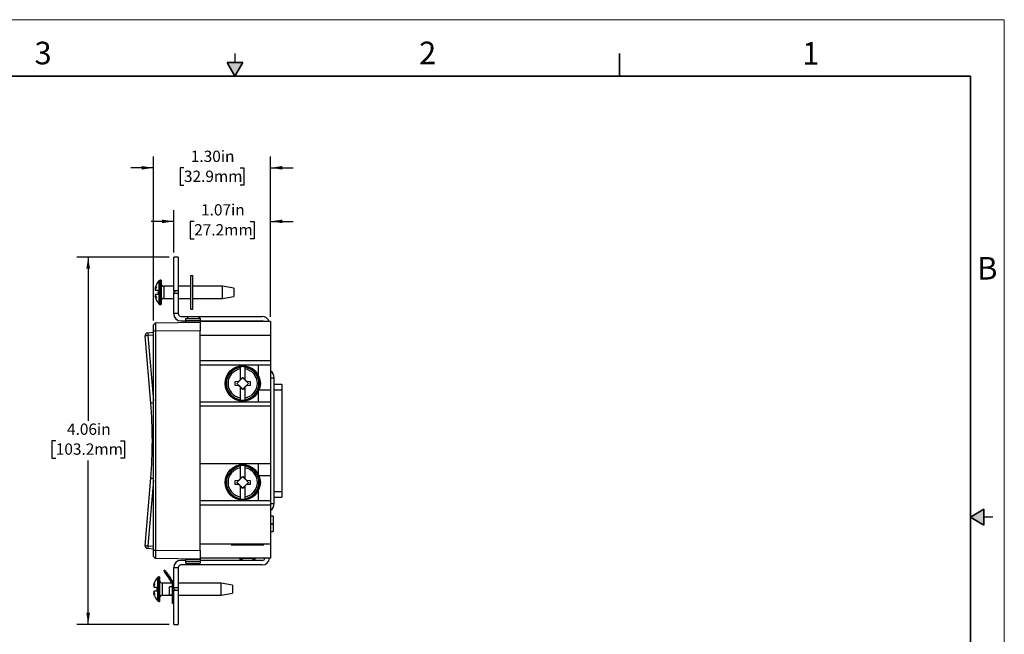
# Model space of a CAD drawing. Units: inches. Extents: x 0 to 17, y 0 to 11.
# Drawn here: x 6.1 to 17, y 4.2 to 11 of the extents above; entities that cross this region are included whole.
import ezdxf

# ---------------------------------------------------------------- set-up
doc = ezdxf.new("R2010")
doc.units = ezdxf.units.IN
doc.header["$MEASUREMENT"] = 0
doc.linetypes.add('CENTERX2', pattern=[0.8, 0.5, -0.1, 0.1, -0.1])
doc.layers.add('FORMAT', color=7, linetype='Continuous')
doc.styles.add('SLDTEXTSTYLE0', font='TXT', dxfattribs={"width": 0.605})
doc.dimstyles.new('SLDDIMSTYLE0', dxfattribs={"dimtxt": 0.125, "dimasz": 0.13, "dimexe": 0, "dimexo": 0.0625, "dimgap": 0.03125, "dimtad": 0, "dimtih": 1, "dimtoh": 1, "dimrnd": 1e-09, "dimzin": 12, "dimdsep": 46, "dimtxsty": 'SLDTEXTSTYLE0', "dimsah": 1, "dimcen": 0.09, "dimadec": 0, "dimazin": 3, "dimtfac": 1, "dimtofl": 0, "dimtmove": 0, "dimatfit": 3, "dimfxl": 0, "dimfrac": 2, "dimtolj": 1, "dimtzin": 12, "dimarcsym": 0})
doc.dimstyles.new('SLDDIMSTYLE2', dxfattribs={"dimtxt": 0.125, "dimasz": 0.13, "dimexe": 0, "dimexo": 0.0625, "dimgap": 0.03125, "dimtad": 0, "dimtih": 1, "dimtoh": 1, "dimrnd": 1e-09, "dimzin": 4, "dimdsep": 46, "dimtxsty": 'SLDTEXTSTYLE0', "dimsah": 1, "dimcen": 0.09, "dimadec": 0, "dimazin": 1, "dimtfac": 1, "dimtmove": 0, "dimatfit": 0, "dimfxl": 0, "dimfrac": 2, "dimtolj": 1, "dimtzin": 12, "dimarcsym": 0})
doc.dimstyles.new('SLDDIMSTYLE3', dxfattribs={"dimtxt": 0.125, "dimasz": 0.13, "dimexe": 0, "dimexo": 0.0625, "dimgap": 0.03125, "dimtad": 0, "dimtih": 1, "dimtoh": 1, "dimrnd": 1e-09, "dimzin": 12, "dimdsep": 46, "dimtxsty": 'SLDTEXTSTYLE0', "dimsah": 1, "dimcen": 0.09, "dimadec": 0, "dimazin": 3, "dimtfac": 1, "dimtmove": 0, "dimatfit": 0, "dimfxl": 0, "dimfrac": 2, "dimtolj": 1, "dimtzin": 12, "dimarcsym": 0})

# ---------------------------------------------------------------- blocks, each defined once
blk = doc.blocks.new('_D_3')
at = {"layer": 'FORMAT'}
for p, q in [((7.599, 7.675), (7.599, 9.487)), ((8.895, 7.713), (8.895, 9.487)), ((7.599, 9.362), (7.349, 9.362)), ((7.937, 9.362), (7.894, 9.362)), ((7.894, 9.362), (7.894, 9.17)), ((8.557, 9.362), (8.6, 9.362)), ((8.6, 9.362), (8.6, 9.17)), ((8.895, 9.362), (9.145, 9.362)), ((7.894, 9.17), (7.937, 9.17)), ((8.6, 9.17), (8.557, 9.17))]:
    blk.add_line(p, q, dxfattribs=at)
for points in [[(7.599, 9.362), (7.469, 9.382), (7.469, 9.342)], [(8.895, 9.362), (9.025, 9.342), (9.025, 9.382)]]:
    blk.add_solid(points, dxfattribs=at)
at = {"layer": 'FORMAT', "char_height": 0.125, "attachment_point": 1, "style": 'SLDTEXTSTYLE0'}
for s, insert in [('1.30in', (8.013, 9.552)), ('32.9mm', (7.937, 9.331))]:
    blk.add_mtext(s, dxfattribs=dict(at, insert=insert))
blk = doc.blocks.new('_D_4')
at = {"layer": 'FORMAT'}
for p, q in [((7.774, 8.376), (6.754, 8.376)), ((6.879, 8.376), (6.879, 6.566)), ((6.521, 6.345), (6.478, 6.345)), ((6.478, 6.345), (6.478, 6.153)), ((7.236, 6.345), (7.279, 6.345)), ((7.279, 6.345), (7.279, 6.153)), ((6.478, 6.153), (6.521, 6.153)), ((6.879, 4.314), (6.879, 6.125)), ((7.279, 6.153), (7.236, 6.153)), ((7.774, 4.314), (6.754, 4.314))]:
    blk.add_line(p, q, dxfattribs=at)
for points in [[(6.879, 8.376), (6.859, 8.246), (6.899, 8.246)], [(6.879, 4.314), (6.899, 4.444), (6.859, 4.444)]]:
    blk.add_solid(points, dxfattribs=at)
at = {"layer": 'FORMAT', "char_height": 0.125, "attachment_point": 1, "style": 'SLDTEXTSTYLE0'}
for s, insert in [('4.06in', (6.645, 6.535)), ('103.2mm', (6.521, 6.315))]:
    blk.add_mtext(s, dxfattribs=dict(at, insert=insert))
blk = doc.blocks.new('_D_5')
at = {"layer": 'FORMAT'}
for p, q in [((7.824, 8.426), (7.824, 8.895)), ((8.895, 7.713), (8.895, 8.895)), ((7.824, 8.77), (7.574, 8.77)), ((8.05, 8.77), (8.007, 8.77)), ((8.007, 8.77), (8.007, 8.578)), ((8.67, 8.77), (8.713, 8.77)), ((8.713, 8.77), (8.713, 8.578)), ((8.895, 8.77), (9.145, 8.77)), ((8.007, 8.578), (8.05, 8.578)), ((8.713, 8.578), (8.67, 8.578))]:
    blk.add_line(p, q, dxfattribs=at)
for points in [[(7.824, 8.77), (7.694, 8.79), (7.694, 8.75)], [(8.895, 8.77), (9.025, 8.75), (9.025, 8.79)]]:
    blk.add_solid(points, dxfattribs=at)
at = {"layer": 'FORMAT', "char_height": 0.125, "attachment_point": 1, "style": 'SLDTEXTSTYLE0'}
for s, insert in [('1.07in', (8.126, 8.96)), ('27.2mm', (8.05, 8.739))]:
    blk.add_mtext(s, dxfattribs=dict(at, insert=insert))

msp = doc.modelspace()

# ---------------------------------------------------------------- hatches: boundary and pattern name
at = {"linetype": 'Continuous'}
for points in [[(8.413, 10.525), (8.5, 10.375), (8.587, 10.525)], [(16.775, 5.587), (16.625, 5.5), (16.775, 5.413)]]:
    msp.add_hatch(color=7, dxfattribs=at).paths.add_polyline_path(points, flags=0)

# ---------------------------------------------------------------- linework, layer by layer
at = {"color": 7, "linetype": 'Continuous', "lineweight": 18}
for p, q in [((17, 11), (0, 11)), ((17, 0), (17, 11))]:
    msp.add_line(p, q, dxfattribs=at)
at = {"color": 7, "linetype": 'Continuous', "lineweight": 25}
for p, q in [((8.5, 10.625), (8.5, 10.525)), ((7.874, 8.376), (7.824, 8.376)), ((7.824, 8.001), (7.824, 8.376)), ((7.874, 8.376), (7.874, 8.001)), ((8.014, 7.798), (8.014, 8.173)), ((8.014, 8.173), (8.034, 8.173)), ((8.034, 7.798), (8.034, 8.173)), ((7.621, 8.036), (7.629, 8.06)), ((7.629, 8.061), (7.629, 8.06)), ((7.684, 8.12), (7.676, 8.12)), ((7.684, 8.12), (7.684, 7.85)), ((7.824, 8.052), (7.714, 8.052)), ((8.014, 8.052), (7.874, 8.052)), ((8.364, 8.052), (8.034, 8.052)), ((8.489, 8.03), (8.364, 8.052)), ((8.364, 7.918), (8.364, 8.052)), ((7.633, 8.045), (7.62, 8.014)), ((7.62, 8.024), (7.633, 8.045)), ((7.621, 8.036), (7.62, 8.024)), ((7.624, 8.023), (7.62, 8.024)), ((7.62, 8.014), (7.62, 8.008)), ((7.62, 7.963), (7.62, 7.957)), ((7.62, 7.957), (7.633, 7.926)), ((7.624, 7.948), (7.62, 7.947)), ((7.62, 7.947), (7.621, 7.935)), ((7.633, 7.926), (7.62, 7.947)), ((7.654, 8.008), (7.654, 7.963)), ((7.654, 7.999), (7.654, 7.999)), ((7.654, 7.985), (7.654, 7.988)), ((7.654, 7.983), (7.654, 7.985)), ((7.654, 7.972), (7.654, 7.972)), ((7.874, 8.001), (7.824, 8.001)), ((7.824, 8.001), (7.824, 8.001)), ((7.824, 8.001), (7.824, 7.984)), ((7.824, 7.971), (7.824, 7.984)), ((7.874, 7.971), (7.824, 7.971)), ((7.824, 7.751), (7.824, 7.971)), ((7.874, 8.001), (7.874, 7.971)), ((7.874, 7.971), (7.874, 7.751)), ((8.489, 8.03), (8.489, 7.94)), ((7.629, 7.911), (7.621, 7.935)), ((7.629, 7.911), (7.629, 7.91)), ((7.676, 7.85), (7.684, 7.85)), ((7.714, 7.918), (7.824, 7.918)), ((7.874, 7.918), (8.014, 7.918)), ((8.034, 7.918), (8.364, 7.918)), ((8.364, 7.918), (8.489, 7.94)), ((7.874, 7.751), (7.824, 7.751)), ((7.824, 7.749), (7.824, 7.751)), ((7.874, 7.751), (7.874, 7.749)), ((8.014, 7.798), (8.034, 7.798)), ((7.624, 7.65), (7.599, 7.625)), ((7.624, 7.65), (8.115, 7.654)), ((7.904, 7.719), (7.98, 7.719)), ((7.904, 7.669), (7.959, 7.669)), ((7.959, 7.698), (8.115, 7.7)), ((7.959, 7.677), (7.959, 7.698)), ((7.959, 7.677), (8.115, 7.678)), ((7.959, 7.658), (7.959, 7.677)), ((7.959, 7.658), (8.115, 7.659)), ((7.959, 7.653), (7.959, 7.658)), ((7.98, 7.698), (7.98, 7.719)), ((7.98, 7.719), (8.105, 7.719)), ((8.105, 7.719), (8.105, 7.7)), ((8.105, 7.719), (8.803, 7.719)), ((8.115, 7.7), (8.115, 7.678)), ((8.115, 7.678), (8.115, 7.659)), ((8.115, 7.669), (8.803, 7.669)), ((8.833, 7.663), (8.115, 7.663)), ((8.115, 7.659), (8.115, 7.654)), ((8.115, 7.654), (8.115, 7.561)), ((8.895, 7.663), (8.833, 7.663)), ((8.895, 7.663), (8.895, 7.509)), ((7.537, 7.538), (7.599, 7.544)), ((7.624, 7.557), (7.599, 7.557)), ((7.599, 5.134), (7.599, 7.557)), ((8.115, 7.561), (7.624, 7.557)), ((7.624, 7.557), (7.624, 5.134)), ((8.115, 5.13), (8.115, 7.561)), ((8.895, 7.509), (8.115, 7.509)), ((8.895, 7.509), (8.895, 7.228)), ((7.571, 6.76), (7.509, 7.505)), ((8.895, 7.228), (8.115, 7.228)), ((8.895, 7.182), (8.115, 7.182)), ((8.757, 7.182), (8.757, 7.072)), ((8.895, 7.228), (8.895, 7.182)), ((8.895, 7.182), (8.895, 6.903)), ((8.561, 7.156), (8.561, 7.163)), ((8.611, 7.163), (8.611, 7.156)), ((8.393, 6.978), (8.406, 6.978)), ((8.54, 6.999), (8.5, 6.996)), ((8.5, 6.996), (8.5, 6.96)), ((8.52, 6.978), (8.54, 6.996)), ((8.522, 6.978), (8.52, 6.978)), ((8.54, 6.96), (8.52, 6.978)), ((8.54, 6.999), (8.561, 7.02)), ((8.54, 6.996), (8.543, 6.999)), ((8.543, 6.999), (8.54, 6.999)), ((8.54, 6.996), (8.54, 6.999)), ((8.561, 7.018), (8.567, 7.024)), ((8.569, 7.033), (8.567, 7.024)), ((8.567, 7.023), (8.568, 7.025)), ((8.567, 7.025), (8.568, 7.025)), ((8.567, 7.024), (8.567, 7.023)), ((8.568, 7.025), (8.576, 7.033)), ((8.576, 7.033), (8.569, 7.033)), ((8.576, 7.033), (8.586, 7.043)), ((8.586, 7.043), (8.586, 7.042)), ((8.586, 7.043), (8.596, 7.033)), ((8.596, 7.033), (8.604, 7.025)), ((8.604, 7.033), (8.596, 7.033)), ((8.605, 7.024), (8.604, 7.033)), ((8.604, 7.025), (8.605, 7.023)), ((8.604, 7.025), (8.605, 7.025)), ((8.605, 7.023), (8.605, 7.024)), ((8.605, 7.024), (8.611, 7.018)), ((8.611, 7.02), (8.633, 6.999)), ((8.633, 6.999), (8.63, 6.999)), ((8.63, 6.999), (8.633, 6.996)), ((8.673, 6.996), (8.633, 6.999)), ((8.633, 6.996), (8.633, 6.999)), ((8.633, 6.996), (8.652, 6.978)), ((8.652, 6.978), (8.633, 6.96)), ((8.651, 6.978), (8.652, 6.978)), ((8.673, 6.96), (8.673, 6.996)), ((8.766, 6.978), (8.779, 6.978)), ((8.932, 5.65), (8.932, 7.04)), ((8.932, 6.97), (9.02, 6.97)), ((9.02, 6.97), (9.02, 6.908)), ((8.5, 6.96), (8.54, 6.957)), ((8.543, 6.957), (8.54, 6.96)), ((8.54, 6.957), (8.54, 6.96)), ((8.561, 6.936), (8.54, 6.957)), ((8.54, 6.957), (8.543, 6.957)), ((8.561, 6.938), (8.567, 6.932)), ((8.568, 6.931), (8.567, 6.933)), ((8.567, 6.933), (8.567, 6.932)), ((8.567, 6.932), (8.569, 6.923)), ((8.568, 6.931), (8.567, 6.931)), ((8.576, 6.923), (8.568, 6.931)), ((8.569, 6.923), (8.576, 6.923)), ((8.576, 6.923), (8.586, 6.913)), ((8.596, 6.923), (8.586, 6.913)), ((8.586, 6.913), (8.586, 6.914)), ((8.604, 6.931), (8.596, 6.923)), ((8.596, 6.923), (8.604, 6.923)), ((8.605, 6.933), (8.604, 6.931)), ((8.604, 6.923), (8.605, 6.932)), ((8.605, 6.931), (8.604, 6.931)), ((8.611, 6.938), (8.605, 6.932)), ((8.605, 6.932), (8.605, 6.933)), ((8.633, 6.957), (8.611, 6.936)), ((8.633, 6.96), (8.63, 6.957)), ((8.63, 6.957), (8.633, 6.957)), ((8.633, 6.957), (8.673, 6.96)), ((8.633, 6.957), (8.633, 6.96)), ((8.757, 6.884), (8.757, 6.773)), ((8.895, 6.903), (8.766, 6.903)), ((8.895, 6.903), (8.895, 6.773)), ((9.02, 6.908), (9.02, 5.782)), ((8.895, 6.773), (8.115, 6.773)), ((8.561, 6.793), (8.561, 6.8)), ((8.611, 6.8), (8.611, 6.793)), ((8.895, 6.773), (8.895, 6.727)), ((8.895, 6.727), (8.115, 6.727)), ((8.895, 6.727), (8.895, 6.088)), ((8.895, 6.088), (8.115, 6.088)), ((8.561, 6.062), (8.561, 6.069)), ((8.611, 6.069), (8.611, 6.062)), ((8.757, 6.088), (8.757, 5.978)), ((8.895, 6.088), (8.895, 5.958)), ((7.509, 5.186), (7.571, 5.931)), ((8.393, 5.884), (8.406, 5.884)), ((8.54, 5.905), (8.5, 5.902)), ((8.5, 5.902), (8.5, 5.866)), ((8.52, 5.884), (8.54, 5.902)), ((8.522, 5.884), (8.52, 5.884)), ((8.54, 5.866), (8.52, 5.884)), ((8.54, 5.905), (8.561, 5.926)), ((8.54, 5.902), (8.543, 5.905)), ((8.543, 5.905), (8.54, 5.905)), ((8.54, 5.902), (8.54, 5.905)), ((8.561, 5.924), (8.567, 5.93)), ((8.569, 5.939), (8.567, 5.93)), ((8.567, 5.929), (8.568, 5.931)), ((8.567, 5.931), (8.568, 5.931)), ((8.567, 5.93), (8.567, 5.929)), ((8.568, 5.931), (8.576, 5.939)), ((8.576, 5.939), (8.569, 5.939)), ((8.576, 5.939), (8.586, 5.949)), ((8.586, 5.949), (8.586, 5.948)), ((8.586, 5.949), (8.596, 5.939)), ((8.596, 5.939), (8.604, 5.931)), ((8.604, 5.939), (8.596, 5.939)), ((8.605, 5.93), (8.604, 5.939)), ((8.604, 5.931), (8.605, 5.929)), ((8.604, 5.931), (8.605, 5.931)), ((8.605, 5.929), (8.605, 5.93)), ((8.605, 5.93), (8.611, 5.924)), ((8.611, 5.926), (8.633, 5.905)), ((8.633, 5.905), (8.63, 5.905)), ((8.63, 5.905), (8.633, 5.902)), ((8.673, 5.902), (8.633, 5.905)), ((8.633, 5.902), (8.633, 5.905)), ((8.633, 5.902), (8.652, 5.884)), ((8.652, 5.884), (8.633, 5.866)), ((8.651, 5.884), (8.652, 5.884)), ((8.673, 5.866), (8.673, 5.902)), ((8.895, 5.958), (8.766, 5.958)), ((8.766, 5.884), (8.779, 5.884)), ((8.895, 5.958), (8.895, 5.679)), ((8.5, 5.866), (8.54, 5.863)), ((8.543, 5.863), (8.54, 5.866)), ((8.54, 5.863), (8.54, 5.866)), ((8.561, 5.842), (8.54, 5.863)), ((8.54, 5.863), (8.543, 5.863)), ((8.561, 5.844), (8.567, 5.838)), ((8.568, 5.837), (8.567, 5.839)), ((8.567, 5.839), (8.567, 5.838)), ((8.567, 5.838), (8.569, 5.829)), ((8.568, 5.837), (8.567, 5.837)), ((8.576, 5.829), (8.568, 5.837)), ((8.569, 5.829), (8.576, 5.829)), ((8.576, 5.829), (8.586, 5.819)), ((8.596, 5.829), (8.586, 5.819)), ((8.586, 5.819), (8.586, 5.82)), ((8.604, 5.837), (8.596, 5.829)), ((8.596, 5.829), (8.604, 5.829)), ((8.605, 5.839), (8.604, 5.837)), ((8.604, 5.829), (8.605, 5.838)), ((8.605, 5.837), (8.604, 5.837)), ((8.611, 5.844), (8.605, 5.838)), ((8.605, 5.838), (8.605, 5.839)), ((8.633, 5.863), (8.611, 5.842)), ((8.633, 5.866), (8.63, 5.863)), ((8.63, 5.863), (8.633, 5.863)), ((8.633, 5.863), (8.673, 5.866)), ((8.633, 5.863), (8.633, 5.866)), ((8.757, 5.79), (8.757, 5.679)), ((9.02, 5.782), (9.02, 5.72)), ((8.895, 5.679), (8.115, 5.679)), ((8.561, 5.699), (8.561, 5.706)), ((8.611, 5.706), (8.611, 5.699)), ((8.895, 5.679), (8.895, 5.633)), ((8.932, 5.72), (9.02, 5.72)), ((8.895, 5.633), (8.115, 5.633)), ((8.895, 5.633), (8.895, 5.2)), ((8.923, 5.509), (8.895, 5.509)), ((8.923, 5.509), (8.923, 5.431)), ((16.875, 5.5), (16.775, 5.5)), ((8.895, 5.431), (8.923, 5.431)), ((8.923, 5.421), (8.895, 5.421)), ((8.895, 5.343), (8.923, 5.343)), ((8.923, 5.421), (8.923, 5.343)), ((7.514, 5.248), (7.514, 5.248)), ((7.517, 5.282), (7.517, 5.282)), ((7.599, 5.147), (7.537, 5.153)), ((7.599, 5.134), (7.624, 5.134)), ((7.624, 5.134), (8.115, 5.13)), ((8.895, 5.2), (8.115, 5.2)), ((8.115, 5.13), (8.115, 5.037)), ((8.895, 5.2), (8.895, 5.046)), ((7.599, 5.066), (7.624, 5.041)), ((8.115, 5.037), (7.624, 5.041)), ((7.959, 5.022), (7.904, 5.022)), ((7.959, 5.033), (7.959, 5.038)), ((8.115, 5.032), (7.959, 5.033)), ((7.959, 5.014), (7.959, 5.033)), ((7.959, 5.014), (8.115, 5.013)), ((7.959, 4.992), (7.959, 5.014)), ((8.833, 5.046), (8.115, 5.046)), ((8.115, 5.037), (8.115, 5.032)), ((8.115, 5.032), (8.115, 5.013)), ((8.803, 5.022), (8.115, 5.022)), ((8.115, 5.013), (8.115, 4.991)), ((8.548, 5.046), (8.554, 5.041)), ((8.575, 5.032), (8.564, 5.044)), ((8.564, 5.044), (8.576, 5.044)), ((8.575, 5.031), (8.579, 5.031)), ((8.576, 5.044), (8.576, 5.046)), ((8.7, 5.044), (8.576, 5.044)), ((8.576, 5.044), (8.576, 5.044)), ((8.698, 5.031), (8.703, 5.031)), ((8.7, 5.046), (8.7, 5.044)), ((8.7, 5.044), (8.715, 5.044)), ((8.7, 5.044), (8.7, 5.044)), ((8.703, 5.032), (8.715, 5.044)), ((8.725, 5.041), (8.73, 5.046)), ((8.895, 5.046), (8.833, 5.046)), ((7.726, 4.915), (7.716, 4.908)), ((7.716, 4.908), (7.716, 4.908)), ((7.725, 4.895), (7.721, 4.901)), ((7.721, 4.901), (7.725, 4.895)), ((7.725, 4.895), (7.721, 4.901)), ((7.721, 4.901), (7.725, 4.895)), ((7.747, 4.862), (7.721, 4.901)), ((7.721, 4.901), (7.747, 4.862)), ((7.721, 4.901), (7.721, 4.901)), ((7.744, 4.867), (7.721, 4.901)), ((7.721, 4.901), (7.744, 4.867)), ((7.721, 4.901), (7.747, 4.862)), ((7.747, 4.862), (7.721, 4.901)), ((7.721, 4.901), (7.747, 4.862)), ((7.721, 4.901), (7.721, 4.901)), ((7.724, 4.896), (7.721, 4.901)), ((7.724, 4.896), (7.721, 4.901)), ((7.721, 4.901), (7.747, 4.862)), ((7.721, 4.901), (7.721, 4.901)), ((7.721, 4.901), (7.721, 4.9)), ((7.721, 4.9), (7.721, 4.901)), ((7.721, 4.9), (7.722, 4.899)), ((7.722, 4.899), (7.721, 4.9)), ((7.722, 4.899), (7.723, 4.898)), ((7.723, 4.898), (7.722, 4.899)), ((7.724, 4.896), (7.723, 4.898)), ((7.724, 4.896), (7.724, 4.896)), ((7.733, 4.883), (7.724, 4.896)), ((7.724, 4.896), (7.724, 4.896)), ((7.747, 4.862), (7.724, 4.896)), ((7.724, 4.896), (7.726, 4.894)), ((7.824, 4.939), (7.824, 4.942)), ((7.874, 4.939), (7.824, 4.939)), ((7.824, 4.719), (7.824, 4.939)), ((7.874, 4.942), (7.874, 4.939)), ((7.874, 4.939), (7.874, 4.719)), ((7.98, 4.972), (7.904, 4.972)), ((7.959, 4.992), (8.115, 4.991)), ((7.98, 4.972), (7.98, 4.993)), ((8.105, 4.972), (7.98, 4.972)), ((8.105, 4.991), (8.105, 4.972)), ((8.803, 4.972), (8.105, 4.972)), ((7.668, 4.839), (7.66, 4.839)), ((7.668, 4.839), (7.668, 4.704)), ((7.726, 4.894), (7.747, 4.862)), ((7.747, 4.862), (7.726, 4.894)), ((7.726, 4.894), (7.728, 4.891)), ((7.728, 4.891), (7.731, 4.886)), ((7.731, 4.886), (7.733, 4.883)), ((7.733, 4.883), (7.733, 4.883)), ((7.736, 4.878), (7.733, 4.883)), ((7.733, 4.883), (7.735, 4.88)), ((7.735, 4.88), (7.737, 4.877)), ((7.736, 4.878), (7.736, 4.878)), ((7.744, 4.867), (7.736, 4.878)), ((7.737, 4.877), (7.74, 4.872)), ((7.74, 4.872), (7.742, 4.869)), ((7.742, 4.869), (7.744, 4.867)), ((7.747, 4.862), (7.744, 4.867)), ((7.744, 4.867), (7.747, 4.862)), ((7.747, 4.862), (7.744, 4.867)), ((7.744, 4.867), (7.747, 4.862)), ((7.744, 4.867), (7.744, 4.867)), ((7.747, 4.862), (7.744, 4.867)), ((7.744, 4.867), (7.747, 4.862)), ((7.744, 4.867), (7.744, 4.867)), ((7.744, 4.867), (7.744, 4.867)), ((7.747, 4.862), (7.744, 4.867)), ((7.744, 4.867), (7.745, 4.864)), ((7.744, 4.866), (7.744, 4.867)), ((7.745, 4.864), (7.744, 4.866)), ((7.745, 4.864), (7.746, 4.863)), ((7.746, 4.863), (7.745, 4.864)), ((7.747, 4.862), (7.746, 4.863)), ((7.746, 4.863), (7.747, 4.862)), ((7.747, 4.862), (7.747, 4.862)), ((7.747, 4.862), (7.747, 4.862)), ((7.747, 4.862), (7.747, 4.862)), ((7.747, 4.862), (7.747, 4.862)), ((7.747, 4.862), (7.747, 4.862)), ((7.747, 4.862), (7.747, 4.862)), ((7.747, 4.862), (7.747, 4.862)), ((7.747, 4.862), (7.747, 4.862)), ((7.747, 4.862), (7.747, 4.862)), ((7.747, 4.862), (7.747, 4.862)), ((7.752, 4.854), (7.752, 4.854)), ((7.752, 4.854), (7.752, 4.854)), ((7.774, 4.822), (7.81, 4.769)), ((7.808, 4.771), (7.774, 4.822)), ((7.617, 4.764), (7.604, 4.733)), ((7.604, 4.743), (7.617, 4.764)), ((7.605, 4.755), (7.604, 4.743)), ((7.604, 4.743), (7.608, 4.742)), ((7.604, 4.733), (7.604, 4.727)), ((7.604, 4.682), (7.604, 4.676)), ((7.605, 4.755), (7.613, 4.779)), ((7.613, 4.78), (7.613, 4.779)), ((7.638, 4.727), (7.638, 4.682)), ((7.638, 4.704), (7.638, 4.702)), ((7.668, 4.704), (7.668, 4.569)), ((7.808, 4.771), (7.698, 4.771)), ((7.812, 4.728), (7.779, 4.728)), ((7.779, 4.642), (7.779, 4.728)), ((7.807, 4.773), (7.81, 4.769)), ((7.807, 4.773), (7.808, 4.771)), ((7.82, 4.776), (7.81, 4.769)), ((7.81, 4.769), (7.81, 4.769)), ((7.822, 4.772), (7.812, 4.765)), ((7.812, 4.685), (7.812, 4.761)), ((7.824, 4.685), (7.812, 4.685)), ((7.812, 4.545), (7.812, 4.685)), ((7.821, 4.773), (7.82, 4.776)), ((7.824, 4.77), (7.821, 4.773)), ((7.824, 4.771), (7.823, 4.771)), ((7.824, 4.707), (7.824, 4.719)), ((7.874, 4.719), (7.824, 4.719)), ((7.824, 4.707), (7.824, 4.69)), ((7.824, 4.689), (7.824, 4.69)), ((7.874, 4.689), (7.824, 4.689)), ((7.824, 4.314), (7.824, 4.689)), ((8.348, 4.771), (7.874, 4.771)), ((7.874, 4.719), (7.874, 4.689)), ((7.874, 4.689), (7.874, 4.314)), ((8.473, 4.749), (8.348, 4.771)), ((8.348, 4.704), (8.348, 4.771)), ((8.348, 4.637), (8.348, 4.704)), ((8.473, 4.749), (8.473, 4.659)), ((7.604, 4.676), (7.617, 4.645)), ((7.608, 4.667), (7.604, 4.666)), ((7.604, 4.666), (7.605, 4.654)), ((7.617, 4.645), (7.604, 4.666)), ((7.613, 4.63), (7.605, 4.654)), ((7.613, 4.63), (7.613, 4.629)), ((7.66, 4.569), (7.668, 4.569)), ((7.698, 4.637), (7.812, 4.637)), ((7.779, 4.642), (7.812, 4.642)), ((7.874, 4.637), (8.348, 4.637)), ((8.348, 4.637), (8.473, 4.659)), ((7.824, 4.545), (7.812, 4.545)), ((7.824, 4.545), (7.812, 4.545)), ((7.812, 4.545), (7.812, 4.545)), ((7.824, 4.314), (7.874, 4.314))]:
    msp.add_line(p, q, dxfattribs=at)
at = {"color": 7, "linetype": 'Continuous', "lineweight": 35}
for p, q in [((12.75, 10.375), (12.75, 10.625)), ((8.413, 10.525), (8.587, 10.525)), ((8.5, 10.375), (8.413, 10.525)), ((8.5, 10.375), (8.587, 10.525)), ((16.625, 10.375), (0.375, 10.375)), ((16.625, 0.625), (16.625, 10.375)), ((16.625, 0.625), (16.625, 8.625)), ((16.625, 5.5), (16.775, 5.587)), ((16.775, 5.587), (16.775, 5.413)), ((16.625, 5.5), (16.775, 5.413))]:
    msp.add_line(p, q, dxfattribs=at)
at = {"color": 8, "linetype": 'Continuous', "lineweight": 25}
for p, q in [((7.66, 8.113), (7.66, 7.858)), ((7.676, 8.12), (7.676, 7.85)), ((7.714, 8.052), (7.714, 7.918)), ((7.599, 7.513), (7.539, 7.507)), ((7.539, 7.507), (7.599, 6.786)), ((8.895, 7.04), (8.932, 7.04)), ((8.932, 6.908), (9.02, 6.908)), ((7.599, 5.905), (7.539, 5.184)), ((8.932, 5.782), (9.02, 5.782)), ((8.895, 5.65), (8.932, 5.65)), ((7.539, 5.184), (7.599, 5.178)), ((8.703, 5.032), (8.699, 5.032)), ((7.644, 4.832), (7.644, 4.577)), ((7.66, 4.839), (7.66, 4.704)), ((7.66, 4.704), (7.66, 4.569)), ((7.698, 4.771), (7.698, 4.637))]:
    msp.add_line(p, q, dxfattribs=at)
at = {"color": 7, "linetype": 'CENTERX2'}
msp.add_line((8.458, 5.193), (8.819, 5.193), dxfattribs=at)
at = {"color": 8, "linetype": 'Continuous', "lineweight": 25, "flags": 128}
for points in [[(8.575, 5.031), (8.575, 5.031), (8.575, 5.032)], [(8.703, 5.031), (8.703, 5.031), (8.703, 5.032)]]:
    msp.add_lwpolyline(points, dxfattribs=at)
at = {"color": 7, "linetype": 'Continuous', "lineweight": 25, "flags": 128}
for points in [[(8.576, 5.044), (8.579, 5.027), (8.581, 5.022)], [(8.696, 5.022), (8.698, 5.027), (8.7, 5.044)], [(7.81, 4.769), (7.793, 4.794), (7.777, 4.817), (7.763, 4.839), (7.749, 4.859), (7.738, 4.876), (7.728, 4.89), (7.721, 4.9), (7.717, 4.906), (7.716, 4.908)], [(7.716, 4.908), (7.717, 4.906), (7.721, 4.9), (7.725, 4.895)], [(7.726, 4.915), (7.727, 4.913), (7.731, 4.907), (7.738, 4.897), (7.748, 4.883), (7.759, 4.866), (7.773, 4.846), (7.787, 4.824), (7.803, 4.8), (7.82, 4.776)], [(7.744, 4.867), (7.749, 4.859), (7.763, 4.839), (7.777, 4.817), (7.793, 4.794), (7.808, 4.771)], [(7.752, 4.854), (7.754, 4.852), (7.758, 4.846), (7.764, 4.837), (7.772, 4.825), (7.781, 4.812), (7.791, 4.798), (7.8, 4.784), (7.807, 4.773)], [(7.774, 4.822), (7.77, 4.828), (7.766, 4.834), (7.762, 4.84), (7.759, 4.845), (7.756, 4.849), (7.754, 4.852), (7.753, 4.854), (7.752, 4.854)], [(7.752, 4.854), (7.753, 4.854), (7.754, 4.852), (7.756, 4.849), (7.759, 4.845), (7.762, 4.84), (7.766, 4.834), (7.77, 4.828), (7.774, 4.822)], [(7.807, 4.773), (7.8, 4.784), (7.791, 4.798), (7.781, 4.812), (7.772, 4.825), (7.764, 4.837), (7.758, 4.846), (7.754, 4.852), (7.752, 4.854)]]:
    msp.add_lwpolyline(points, dxfattribs=at)
at = {"color": 7, "linetype": 'Continuous', "lineweight": 25}
for centre in [(8.586, 6.978), (8.586, 5.884)]:
    msp.add_circle(centre, 0.195, dxfattribs=at)
for centre, radius, start, end in [((7.676, 8.1), 0.02, 90, 140.291), ((7.714, 8.082), 0.03, 180, 270), ((7.676, 7.87), 0.02, 219.709, 270), ((7.714, 7.888), 0.03, 90, 180), ((7.904, 7.749), 0.08, 180, 270), ((7.904, 7.749), 0.03, 180, 270), ((8.803, 7.639), 0.08, 17.8334, 90), ((8.803, 7.639), 0.03, 54.7525, 90), ((7.539, 7.507), 0.031, 95, 184.75), ((8.409, -3.056), 10.599, 94.7087, 94.8748), ((8.426, 7.593), 0.891, 183.5053, 185.4978), ((8.586, 6.978), 0.193, 0, 180), ((8.586, 6.978), 0.18, 97.9827, 180), ((8.586, 6.978), 0.162, 98.904, 261.096), ((8.586, 6.978), 0.186, 82.2914, 97.7086), ((8.586, 6.978), 0.18, 0, 82.0173), ((8.586, 6.978), 0.162, 278.904, 81.096), ((8.833, 7.04), 0.099, 0, 51.2251), ((8.586, 6.978), 0.193, 180, 0), ((8.586, 6.978), 0.18, 180, 262.0173), ((8.586, 6.978), 0.18, 277.9827, 360), ((2.588, 6.345), 5, 355.25, 4.75), ((8.586, 6.978), 0.186, 262.2914, 277.7086), ((8.586, 5.884), 0.193, 0, 180), ((8.586, 5.884), 0.18, 97.9827, 180), ((8.586, 5.884), 0.162, 98.904, 261.096), ((8.586, 5.884), 0.186, 82.2914, 97.7086), ((8.586, 5.884), 0.18, 0, 82.0173), ((8.586, 5.884), 0.162, 278.904, 81.096), ((8.586, 5.884), 0.193, 180, 0), ((8.586, 5.884), 0.18, 180, 262.0173), ((8.586, 5.884), 0.18, 277.9827, 360), ((8.586, 5.884), 0.186, 262.2914, 277.7086), ((8.833, 5.65), 0.099, 308.7749, 0), ((7.539, 5.184), 0.031, 175.25, 265), ((8.409, 15.747), 10.599, 265.1252, 265.2913), ((8.426, 5.098), 0.891, 174.5022, 176.4947), ((7.904, 4.942), 0.08, 90, 180), ((8.575, 5.061), 0.03, 223.688, 269.5381), ((8.703, 5.061), 0.03, 270.4785, 315.908), ((8.803, 5.052), 0.03, 270, 349.436), ((8.803, 5.052), 0.08, 270, 356.0578), ((7.904, 4.942), 0.03, 90, 180), ((7.66, 4.819), 0.02, 90, 140.291), ((7.698, 4.801), 0.03, 180, 270), ((7.797, 4.761), 0.015, 17.5121, 34.0005), ((7.797, 4.761), 0.015, 0.0003, 17.5121), ((7.797, 4.761), 0.027, 24.9268, 34.0008), ((7.797, 4.761), 0.027, 0.0001, 24.9268), ((7.66, 4.589), 0.02, 219.709, 270), ((7.698, 4.607), 0.03, 90, 180)]:
    msp.add_arc(centre, radius, start, end, dxfattribs=at)
at = {"color": 8, "linetype": 'Continuous', "lineweight": 25}
for centre, radius, start, end in [((8.432, -3.341), 10.138, 94.7132, 94.8758), ((8.432, 16.032), 10.138, 265.1242, 265.2868), ((8.575, 5.061), 0.029, 223.7905, 271.5569), ((8.704, 5.061), 0.029, 268.4709, 315.7614)]:
    msp.add_arc(centre, radius, start, end, dxfattribs=at)
at = {"color": 7, "linetype": 'Continuous', "lineweight": 25}
for centre, major_axis, ratio, start_param, end_param in [((7.839, 7.971), (-0.0267, 0.0267), 0.515868, 5.18865, 5.712249), ((7.839, 7.971), (0.0267, 0.0267), 0.515868, 1.094535, 1.618134), ((8.565, 5.073), (0.0294, 0.008), 0.924653, 4.020045, 4.427245), ((8.714, 5.073), (0.0294, -0.008), 0.924128, 4.999749, 5.40695), ((7.839, 4.719), (-0.0267, 0.0267), 0.515868, 1.523459, 2.047058), ((7.839, 4.719), (0.0267, 0.0267), 0.515868, 3.712529, 4.236128)]:
    msp.add_ellipse(centre, major_axis=major_axis, ratio=ratio, start_param=start_param, end_param=end_param, dxfattribs=at)
for points, knots in [([(7.661, 8.113), (7.659, 8.111), (7.651, 8.103), (7.641, 8.086), (7.632, 8.07), (7.629, 8.061), (7.629, 8.06)], [0, 0, 0, 0, 0.105671, 0.540917, 0.956832, 1, 1, 1, 1]), ([(7.62, 8.008), (7.623, 8.008), (7.629, 8.008), (7.642, 8.008), (7.651, 8.008), (7.654, 8.008)], [0, 0, 0, 0, 0.403819, 0.819348, 1, 1, 1, 1]), ([(7.654, 7.963), (7.648, 7.963), (7.636, 7.963), (7.626, 7.963), (7.622, 7.963), (7.62, 7.963)], [0, 0, 0, 0, 0.403819, 0.819348, 1, 1, 1, 1]), ([(7.629, 7.911), (7.629, 7.91), (7.632, 7.901), (7.641, 7.885), (7.651, 7.869), (7.658, 7.86), (7.661, 7.858)], [0, 0, 0, 0, 0.075314, 0.451149, 0.846652, 1, 1, 1, 1]), ([(7.599, 7.557), (7.599, 7.566), (7.599, 7.584), (7.599, 7.606), (7.599, 7.622), (7.599, 7.624), (7.599, 7.625)], [0, 0, 0, 0, 0.2500019, 0.4999987, 0.7499962, 1, 1, 1, 1]), ([(7.624, 7.65), (7.624, 7.648), (7.624, 7.645), (7.624, 7.624), (7.624, 7.593), (7.624, 7.569), (7.624, 7.557)], [0, 0, 0, 0, 0.250002, 0.500001, 0.749999, 1, 1, 1, 1]), ([(8.561, 7.138), (8.561, 7.141), (8.561, 7.147), (8.561, 7.153), (8.561, 7.155), (8.561, 7.156)], [0, 0, 0, 0, 0.3795258, 0.7591785, 1, 1, 1, 1]), ([(8.561, 7.02), (8.561, 7.04), (8.561, 7.08), (8.561, 7.118), (8.561, 7.138)], [0, 0, 0, 0, 0.496374, 1, 1, 1, 1]), ([(8.611, 7.156), (8.611, 7.155), (8.611, 7.152), (8.611, 7.145), (8.611, 7.14), (8.611, 7.138)], [0, 0, 0, 0, 0.37523, 0.750361, 1, 1, 1, 1]), ([(8.611, 7.138), (8.611, 7.118), (8.611, 7.08), (8.611, 7.04), (8.611, 7.02)], [0, 0, 0, 0, 0.496374, 1, 1, 1, 1]), ([(8.586, 7.042), (8.577, 7.033), (8.562, 7.017), (8.539, 6.995), (8.527, 6.983), (8.522, 6.978)], [0, 0, 0, 0, 0.42007, 0.762821, 1, 1, 1, 1]), ([(8.522, 6.978), (8.531, 6.969), (8.547, 6.953), (8.57, 6.931), (8.581, 6.919), (8.586, 6.914)], [0, 0, 0, 0, 0.42007, 0.762821, 1, 1, 1, 1]), ([(8.651, 6.978), (8.642, 6.987), (8.625, 7.003), (8.603, 7.025), (8.591, 7.037), (8.586, 7.042)], [0, 0, 0, 0, 0.42007, 0.762821, 1, 1, 1, 1]), ([(8.586, 6.914), (8.595, 6.922), (8.611, 6.939), (8.634, 6.961), (8.646, 6.973), (8.651, 6.978)], [0, 0, 0, 0, 0.42007, 0.762821, 1, 1, 1, 1]), ([(8.561, 6.818), (8.561, 6.837), (8.561, 6.876), (8.561, 6.916), (8.561, 6.936)], [0, 0, 0, 0, 0.496374, 1, 1, 1, 1]), ([(8.611, 6.936), (8.611, 6.916), (8.611, 6.876), (8.611, 6.838), (8.611, 6.818)], [0, 0, 0, 0, 0.496374, 1, 1, 1, 1]), ([(8.561, 6.8), (8.561, 6.801), (8.561, 6.804), (8.561, 6.811), (8.561, 6.816), (8.561, 6.818)], [0, 0, 0, 0, 0.3752302, 0.7503606, 1, 1, 1, 1]), ([(8.611, 6.818), (8.611, 6.815), (8.611, 6.809), (8.611, 6.803), (8.611, 6.801), (8.611, 6.8)], [0, 0, 0, 0, 0.379526, 0.759178, 1, 1, 1, 1]), ([(8.561, 6.044), (8.561, 6.047), (8.561, 6.053), (8.561, 6.059), (8.561, 6.061), (8.561, 6.062)], [0, 0, 0, 0, 0.3795258, 0.7591785, 1, 1, 1, 1]), ([(8.561, 5.926), (8.561, 5.946), (8.561, 5.986), (8.561, 6.024), (8.561, 6.044)], [0, 0, 0, 0, 0.496374, 1, 1, 1, 1]), ([(8.611, 6.062), (8.611, 6.061), (8.611, 6.058), (8.611, 6.051), (8.611, 6.046), (8.611, 6.044)], [0, 0, 0, 0, 0.37523, 0.750361, 1, 1, 1, 1]), ([(8.611, 6.044), (8.611, 6.024), (8.611, 5.986), (8.611, 5.946), (8.611, 5.926)], [0, 0, 0, 0, 0.496374, 1, 1, 1, 1]), ([(8.586, 5.948), (8.577, 5.939), (8.562, 5.923), (8.539, 5.901), (8.527, 5.889), (8.522, 5.884)], [0, 0, 0, 0, 0.42007, 0.762821, 1, 1, 1, 1]), ([(8.522, 5.884), (8.531, 5.875), (8.547, 5.859), (8.57, 5.837), (8.581, 5.825), (8.586, 5.82)], [0, 0, 0, 0, 0.42007, 0.762821, 1, 1, 1, 1]), ([(8.651, 5.884), (8.642, 5.893), (8.625, 5.909), (8.603, 5.931), (8.591, 5.943), (8.586, 5.948)], [0, 0, 0, 0, 0.42007, 0.762821, 1, 1, 1, 1]), ([(8.586, 5.82), (8.595, 5.828), (8.611, 5.845), (8.634, 5.867), (8.646, 5.879), (8.651, 5.884)], [0, 0, 0, 0, 0.42007, 0.762821, 1, 1, 1, 1]), ([(8.561, 5.724), (8.561, 5.743), (8.561, 5.782), (8.561, 5.822), (8.561, 5.842)], [0, 0, 0, 0, 0.496374, 1, 1, 1, 1]), ([(8.611, 5.842), (8.611, 5.822), (8.611, 5.782), (8.611, 5.744), (8.611, 5.724)], [0, 0, 0, 0, 0.496374, 1, 1, 1, 1]), ([(8.561, 5.706), (8.561, 5.707), (8.561, 5.71), (8.561, 5.717), (8.561, 5.722), (8.561, 5.724)], [0, 0, 0, 0, 0.37523, 0.750361, 1, 1, 1, 1]), ([(8.611, 5.724), (8.611, 5.721), (8.611, 5.715), (8.611, 5.709), (8.611, 5.707), (8.611, 5.706)], [0, 0, 0, 0, 0.379526, 0.759178, 1, 1, 1, 1]), ([(7.599, 5.066), (7.599, 5.067), (7.599, 5.069), (7.599, 5.085), (7.599, 5.107), (7.599, 5.125), (7.599, 5.134)], [0, 0, 0, 0, 0.250004, 0.500001, 0.749998, 1, 1, 1, 1]), ([(7.624, 5.134), (7.624, 5.122), (7.624, 5.098), (7.624, 5.067), (7.624, 5.045), (7.624, 5.043), (7.624, 5.041)], [0, 0, 0, 0, 0.250001, 0.499999, 0.749998, 1, 1, 1, 1]), ([(7.645, 4.832), (7.641, 4.828), (7.632, 4.816), (7.621, 4.798), (7.615, 4.784), (7.613, 4.779)], [0, 0, 0, 0, 0.267018, 0.702715, 1, 1, 1, 1]), ([(7.604, 4.727), (7.607, 4.727), (7.613, 4.727), (7.626, 4.727), (7.635, 4.727), (7.638, 4.727)], [0, 0, 0, 0, 0.403819, 0.819348, 1, 1, 1, 1]), ([(7.638, 4.682), (7.632, 4.682), (7.62, 4.682), (7.61, 4.682), (7.606, 4.682), (7.604, 4.682)], [0, 0, 0, 0, 0.403819, 0.819348, 1, 1, 1, 1]), ([(7.812, 4.761), (7.812, 4.762), (7.812, 4.765), (7.81, 4.768), (7.81, 4.769)], [0, 0, 0, 0, 0.435291, 1, 1, 1, 1]), ([(7.613, 4.63), (7.615, 4.626), (7.619, 4.614), (7.63, 4.596), (7.639, 4.583), (7.644, 4.577)], [0, 0, 0, 0, 0.236508, 0.612226, 1, 1, 1, 1])]:
    msp.add_open_spline(points, degree=3, knots=knots, dxfattribs=at)

# ---------------------------------------------------------------- texts
at = {"color": 7, "linetype": 'Continuous', "lineweight": 0, "char_height": 0.25, "attachment_point": 1, "style": 'SLDTEXTSTYLE0'}
for s, insert in [('3', (6.286, 10.756)), ('2', (10.535, 10.757)), ('1', (14.767, 10.752)), ('B', (16.7, 8.377))]:
    msp.add_mtext(s, dxfattribs=dict(at, insert=insert))

# ---------------------------------------------------------------- dimensions: what is measured, and where the dimension line sits
at = {"layer": 'FORMAT'}
for base, p1, dimstyle, picture, middle in [((8.895, 9.362), (7.599, 7.625), 'SLDDIMSTYLE2', '_D_3', (8.247, 9.362)), ((8.895, 8.77), (7.824, 8.376), 'SLDDIMSTYLE3', '_D_5', (8.36, 8.77))]:
    dim = msp.add_linear_dim(base=base, p1=p1, p2=(8.895, 7.663), dimstyle=dimstyle, dxfattribs=at)
    dim.commit()
    dim.dimension.update_dxf_attribs({"geometry": picture, "text_midpoint": middle, "dimtype": 160})
dim = msp.add_linear_dim(base=(6.879, 4.314), p1=(7.824, 8.376), p2=(7.824, 4.314), angle=90, dimstyle='SLDDIMSTYLE0', dxfattribs=at)
dim.commit()
dim.dimension.update_dxf_attribs({"geometry": '_D_4', "text_midpoint": (6.879, 6.345), "dimtype": 160})

doc.saveas('drawing.dxf')
